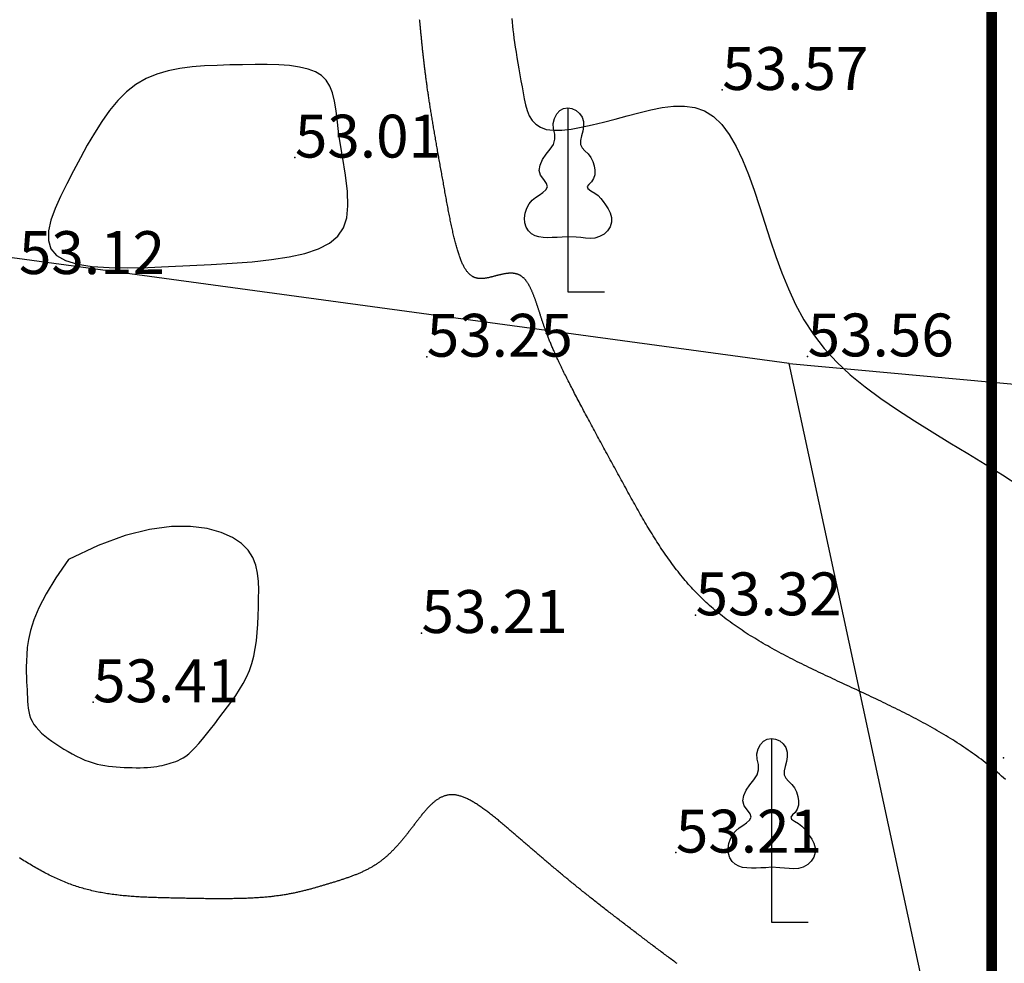
# Model space of a CAD drawing. Units: inches. Extents: x 4173 to 673724, y 1035 to 1264847.
# Drawn here: x 673293 to 673385, y 1264406 to 1264494 of the extents above; entities that cross this region are included whole.
import ezdxf

# ---------------------------------------------------------------- set-up
doc = ezdxf.new("R2010")
doc.units = ezdxf.units.IN
doc.header["$MEASUREMENT"] = 0
for name, color, linetype in [('binhdophu', 40, 'Continuous'), ('CAODO2015', 7, 'Continuous'), ('caosu', 10, 'Continuous'), ('chidandiahinh', 10, 'Continuous'), ('minhlong_lines', 7, 'Continuous')]:
    doc.layers.add(name, color=color, linetype=linetype)

msp = doc.modelspace()

# ---------------------------------------------------------------- linework, layer by layer
at = {"layer": 'binhdophu', "color": 42}
for points in [[(673385.303, 1264422.955), (673385.118, 1264423.122), (673384.931, 1264423.288), (673384.744, 1264423.451), (673384.555, 1264423.613), (673384.366, 1264423.774), (673384.175, 1264423.933), (673383.984, 1264424.09), (673383.791, 1264424.245), (673383.598, 1264424.399), (673383.403, 1264424.551), (673383.208, 1264424.702), (673383.011, 1264424.851), (673382.814, 1264424.999), (673382.615, 1264425.145), (673382.416, 1264425.29), (673382.216, 1264425.433), (673382.015, 1264425.574), (673381.813, 1264425.715), (673381.61, 1264425.854), (673381.406, 1264425.991), (673381.202, 1264426.127), (673380.997, 1264426.262), (673380.791, 1264426.396), (673380.584, 1264426.528), (673380.376, 1264426.659), (673380.168, 1264426.789), (673379.959, 1264426.918), (673379.749, 1264427.046), (673379.539, 1264427.172), (673379.328, 1264427.297), (673379.116, 1264427.422), (673378.904, 1264427.545), (673378.691, 1264427.667), (673378.477, 1264427.789), (673378.263, 1264427.909), (673378.048, 1264428.029), (673377.833, 1264428.147), (673377.617, 1264428.265), (673377.4, 1264428.382), (673377.183, 1264428.498), (673376.966, 1264428.613), (673376.748, 1264428.727), (673376.53, 1264428.841), (673376.311, 1264428.954), (673376.092, 1264429.067), (673375.872, 1264429.178), (673375.653, 1264429.289), (673375.432, 1264429.4), (673375.212, 1264429.51), (673374.991, 1264429.619), (673374.769, 1264429.728), (673374.548, 1264429.836), (673374.326, 1264429.944), (673374.103, 1264430.052), (673373.881, 1264430.159), (673373.658, 1264430.265), (673373.436, 1264430.372), (673373.212, 1264430.478), (673372.989, 1264430.584), (673372.766, 1264430.689), (673372.542, 1264430.794), (673372.318, 1264430.899), (673372.095, 1264431.004), (673371.871, 1264431.108), (673371.647, 1264431.213), (673371.423, 1264431.317), (673371.198, 1264431.422), (673370.974, 1264431.526), (673370.75, 1264431.63), (673370.526, 1264431.734), (673370.302, 1264431.838), (673370.078, 1264431.942), (673369.854, 1264432.047), (673369.63, 1264432.151), (673369.407, 1264432.256), (673369.183, 1264432.36), (673368.96, 1264432.465), (673368.737, 1264432.57), (673368.514, 1264432.675), (673368.292, 1264432.78), (673368.07, 1264432.885), (673367.848, 1264432.991), (673367.627, 1264433.097), (673367.406, 1264433.204), (673367.185, 1264433.31), (673366.965, 1264433.417), (673366.746, 1264433.524), (673366.527, 1264433.632), (673366.308, 1264433.74), (673366.09, 1264433.849), (673365.873, 1264433.957), (673365.657, 1264434.067), (673365.441, 1264434.177), (673365.225, 1264434.287), (673365.011, 1264434.398), (673364.797, 1264434.509), (673364.584, 1264434.621), (673364.372, 1264434.734), (673364.161, 1264434.847), (673363.951, 1264434.96), (673363.741, 1264435.075), (673363.533, 1264435.19), (673363.326, 1264435.306), (673363.119, 1264435.422), (673362.914, 1264435.539), (673362.709, 1264435.657), (673362.506, 1264435.776), (673362.304, 1264435.895), (673362.103, 1264436.015), (673361.903, 1264436.136), (673361.704, 1264436.258), (673361.507, 1264436.381), (673361.311, 1264436.505), (673361.116, 1264436.629), (673360.923, 1264436.755), (673360.73, 1264436.881), (673360.54, 1264437.009), (673360.35, 1264437.137), (673360.163, 1264437.267), (673359.976, 1264437.397), (673359.791, 1264437.529), (673359.608, 1264437.661), (673359.426, 1264437.795), (673359.246, 1264437.93), (673359.067, 1264438.066), (673358.891, 1264438.203), (673358.715, 1264438.341), (673358.542, 1264438.481), (673358.37, 1264438.621), (673358.2, 1264438.763), (673358.031, 1264438.906), (673357.865, 1264439.05), (673357.7, 1264439.196), (673357.537, 1264439.343), (673357.376, 1264439.491), (673357.217, 1264439.64), (673357.059, 1264439.791), (673356.903, 1264439.943), (673356.749, 1264440.096), (673356.596, 1264440.25), (673356.446, 1264440.405), (673356.296, 1264440.562), (673356.149, 1264440.719), (673356.003, 1264440.878), (673355.858, 1264441.038), (673355.716, 1264441.199), (673355.574, 1264441.361), (673355.434, 1264441.524), (673355.296, 1264441.688), (673355.159, 1264441.853), (673355.023, 1264442.019), (673354.889, 1264442.185), (673354.756, 1264442.353), (673354.625, 1264442.522), (673354.494, 1264442.692), (673354.365, 1264442.862), (673354.237, 1264443.034), (673354.11, 1264443.206), (673353.985, 1264443.379), (673353.86, 1264443.552), (673353.737, 1264443.727), (673353.615, 1264443.902), (673353.493, 1264444.078), (673353.373, 1264444.255), (673353.254, 1264444.432), (673353.136, 1264444.61), (673353.018, 1264444.789), (673352.902, 1264444.968), (673352.786, 1264445.148), (673352.671, 1264445.329), (673352.557, 1264445.51), (673352.444, 1264445.691), (673352.331, 1264445.874), (673352.219, 1264446.056), (673352.108, 1264446.239), (673351.998, 1264446.423), (673351.888, 1264446.607), (673351.779, 1264446.791), (673351.67, 1264446.976), (673351.562, 1264447.161), (673351.454, 1264447.346), (673351.347, 1264447.532), (673351.24, 1264447.718), (673351.134, 1264447.905), (673351.028, 1264448.091), (673350.922, 1264448.278), (673350.817, 1264448.465), (673350.712, 1264448.653), (673350.607, 1264448.84), (673350.502, 1264449.028), (673350.398, 1264449.216), (673350.294, 1264449.404), (673350.19, 1264449.592), (673350.086, 1264449.78), (673349.983, 1264449.968), (673349.879, 1264450.157), (673349.776, 1264450.345), (673349.672, 1264450.533), (673349.569, 1264450.721), (673349.466, 1264450.909), (673349.363, 1264451.097), (673349.26, 1264451.285), (673349.157, 1264451.473), (673349.054, 1264451.661), (673348.952, 1264451.848), (673348.849, 1264452.035), (673348.747, 1264452.222), (673348.645, 1264452.408), (673348.543, 1264452.595), (673348.442, 1264452.78), (673348.34, 1264452.966), (673348.239, 1264453.151), (673348.138, 1264453.335), (673348.038, 1264453.52), (673347.938, 1264453.703), (673347.838, 1264453.886), (673347.739, 1264454.069), (673347.64, 1264454.25), (673347.542, 1264454.432), (673347.444, 1264454.612), (673347.346, 1264454.792), (673347.249, 1264454.971), (673347.152, 1264455.149), (673347.056, 1264455.327), (673346.961, 1264455.504), (673346.866, 1264455.68), (673346.771, 1264455.855), (673346.678, 1264456.029), (673346.585, 1264456.202), (673346.492, 1264456.374), (673346.4, 1264456.546), (673346.309, 1264456.716), (673346.219, 1264456.885), (673346.129, 1264457.053), (673346.04, 1264457.22), (673345.952, 1264457.386), (673345.864, 1264457.55), (673345.778, 1264457.714), (673345.692, 1264457.876), (673345.607, 1264458.037), (673345.523, 1264458.196), (673345.44, 1264458.355), (673345.358, 1264458.512), (673345.276, 1264458.667), (673345.196, 1264458.821), (673345.116, 1264458.974), (673345.038, 1264459.125), (673344.961, 1264459.275), (673344.884, 1264459.423), (673344.809, 1264459.569), (673344.735, 1264459.714), (673344.661, 1264459.858), (673344.589, 1264459.999), (673344.518, 1264460.139), (673344.449, 1264460.277), (673344.38, 1264460.414), (673344.313, 1264460.549), (673344.246, 1264460.682), (673344.181, 1264460.813), (673344.117, 1264460.942), (673344.055, 1264461.07), (673343.993, 1264461.195), (673343.933, 1264461.319), (673343.874, 1264461.441), (673343.816, 1264461.562), (673343.76, 1264461.68), (673343.704, 1264461.797), (673343.65, 1264461.912), (673343.597, 1264462.025), (673343.545, 1264462.137), (673343.494, 1264462.246), (673343.444, 1264462.355), (673343.395, 1264462.461), (673343.347, 1264462.567), (673343.301, 1264462.67), (673343.255, 1264462.772), (673343.21, 1264462.873), (673343.167, 1264462.972), (673343.124, 1264463.07), (673343.082, 1264463.166), (673343.041, 1264463.261), (673343.001, 1264463.355), (673342.962, 1264463.447), (673342.924, 1264463.538), (673342.886, 1264463.628), (673342.85, 1264463.716), (673342.814, 1264463.804), (673342.779, 1264463.89), (673342.744, 1264463.975), (673342.711, 1264464.059), (673342.678, 1264464.142), (673342.645, 1264464.224), (673342.614, 1264464.305), (673342.583, 1264464.385), (673342.552, 1264464.465), (673342.523, 1264464.543), (673342.494, 1264464.62), (673342.465, 1264464.697), (673342.437, 1264464.772), (673342.409, 1264464.847), (673342.382, 1264464.921), (673342.356, 1264464.995), (673342.33, 1264465.067), (673342.304, 1264465.139), (673342.279, 1264465.211), (673342.254, 1264465.281), (673342.23, 1264465.352), (673342.206, 1264465.421), (673342.182, 1264465.49), (673342.159, 1264465.559), (673342.136, 1264465.627), (673342.113, 1264465.695), (673342.09, 1264465.763), (673342.068, 1264465.83), (673342.046, 1264465.896), (673342.024, 1264465.963), (673342.003, 1264466.029), (673341.981, 1264466.095), (673341.96, 1264466.16), (673341.938, 1264466.226), (673341.917, 1264466.291), (673341.896, 1264466.356), (673341.875, 1264466.421), (673341.854, 1264466.486), (673341.834, 1264466.551), (673341.813, 1264466.616), (673341.792, 1264466.68), (673341.771, 1264466.745), (673341.75, 1264466.809), (673341.729, 1264466.874), (673341.708, 1264466.938), (673341.687, 1264467.002), (673341.666, 1264467.066), (673341.645, 1264467.13), (673341.624, 1264467.194), (673341.603, 1264467.257), (673341.582, 1264467.32), (673341.561, 1264467.383), (673341.539, 1264467.446), (673341.518, 1264467.509), (673341.496, 1264467.571), (673341.475, 1264467.633), (673341.453, 1264467.695), (673341.431, 1264467.756), (673341.409, 1264467.817), (673341.387, 1264467.877), (673341.365, 1264467.937), (673341.342, 1264467.997), (673341.32, 1264468.056), (673341.297, 1264468.115), (673341.274, 1264468.174), (673341.251, 1264468.232), (673341.228, 1264468.289), (673341.205, 1264468.346), (673341.181, 1264468.402), (673341.158, 1264468.458), (673341.134, 1264468.513), (673341.11, 1264468.568), (673341.086, 1264468.621), (673341.061, 1264468.675), (673341.036, 1264468.727), (673341.011, 1264468.779), (673340.986, 1264468.831), (673340.961, 1264468.881), (673340.935, 1264468.931), (673340.909, 1264468.98), (673340.883, 1264469.028), (673340.857, 1264469.076), (673340.83, 1264469.122), (673340.803, 1264469.168), (673340.776, 1264469.213), (673340.748, 1264469.257), (673340.72, 1264469.3), (673340.692, 1264469.343), (673340.664, 1264469.384), (673340.635, 1264469.425), (673340.606, 1264469.464), (673340.577, 1264469.503), (673340.547, 1264469.54), (673340.517, 1264469.577), (673340.487, 1264469.612), (673340.456, 1264469.646), (673340.425, 1264469.68), (673340.393, 1264469.712), (673340.362, 1264469.743), (673340.329, 1264469.773), (673340.297, 1264469.802), (673340.264, 1264469.83), (673340.231, 1264469.856), (673340.197, 1264469.882), (673340.163, 1264469.906), (673340.129, 1264469.929), (673340.094, 1264469.952), (673340.059, 1264469.973), (673340.023, 1264469.992), (673339.987, 1264470.011), (673339.951, 1264470.029), (673339.914, 1264470.046), (673339.877, 1264470.061), (673339.84, 1264470.076), (673339.803, 1264470.09), (673339.765, 1264470.102), (673339.727, 1264470.114), (673339.688, 1264470.125), (673339.649, 1264470.134), (673339.61, 1264470.143), (673339.571, 1264470.151), (673339.531, 1264470.158), (673339.491, 1264470.165), (673339.451, 1264470.17), (673339.41, 1264470.175), (673339.369, 1264470.179), (673339.328, 1264470.182), (673339.287, 1264470.184), (673339.245, 1264470.186), (673339.204, 1264470.187), (673339.162, 1264470.187), (673339.119, 1264470.186), (673339.077, 1264470.185), (673339.034, 1264470.183), (673338.991, 1264470.181), (673338.948, 1264470.178), (673338.905, 1264470.174), (673338.862, 1264470.17), (673338.818, 1264470.165), (673338.774, 1264470.16), (673338.73, 1264470.154), (673338.686, 1264470.148), (673338.642, 1264470.141), (673338.597, 1264470.134), (673338.553, 1264470.127), (673338.508, 1264470.119), (673338.463, 1264470.11), (673338.418, 1264470.101), (673338.373, 1264470.092), (673338.328, 1264470.083), (673338.283, 1264470.073), (673338.237, 1264470.063), (673338.192, 1264470.052), (673338.146, 1264470.042), (673338.1, 1264470.031), (673338.055, 1264470.02), (673338.009, 1264470.008), (673337.963, 1264469.997), (673337.917, 1264469.985), (673337.871, 1264469.973), (673337.825, 1264469.961), (673337.779, 1264469.949), (673337.733, 1264469.937), (673337.687, 1264469.925), (673337.641, 1264469.913), (673337.594, 1264469.9), (673337.548, 1264469.888), (673337.502, 1264469.876), (673337.456, 1264469.863), (673337.41, 1264469.851), (673337.364, 1264469.839), (673337.318, 1264469.828), (673337.271, 1264469.816), (673337.225, 1264469.805), (673337.179, 1264469.793), (673337.133, 1264469.783), (673337.087, 1264469.772), (673337.042, 1264469.762), (673336.996, 1264469.752), (673336.95, 1264469.743), (673336.904, 1264469.734), (673336.859, 1264469.726), (673336.813, 1264469.719), (673336.768, 1264469.712), (673336.722, 1264469.705), (673336.677, 1264469.699), (673336.632, 1264469.694), (673336.586, 1264469.69), (673336.541, 1264469.687), (673336.497, 1264469.684), (673336.452, 1264469.683), (673336.407, 1264469.682), (673336.363, 1264469.682), (673336.318, 1264469.683), (673336.274, 1264469.685), (673336.23, 1264469.688), (673336.186, 1264469.693), (673336.142, 1264469.698), (673336.098, 1264469.705), (673336.055, 1264469.712), (673336.011, 1264469.722), (673335.968, 1264469.732), (673335.925, 1264469.744), (673335.882, 1264469.757), (673335.84, 1264469.771), (673335.797, 1264469.787), (673335.755, 1264469.804), (673335.713, 1264469.823), (673335.671, 1264469.844), (673335.629, 1264469.866), (673335.588, 1264469.889), (673335.547, 1264469.915), (673335.506, 1264469.942), (673335.465, 1264469.971), (673335.425, 1264470.001), (673335.384, 1264470.033), (673335.344, 1264470.068), (673335.304, 1264470.104), (673335.265, 1264470.142), (673335.226, 1264470.182), (673335.187, 1264470.224), (673335.148, 1264470.268), (673335.109, 1264470.314), (673335.071, 1264470.362), (673335.033, 1264470.413), (673334.996, 1264470.465), (673334.958, 1264470.52), (673334.921, 1264470.577), (673334.885, 1264470.637), (673334.848, 1264470.698), (673334.812, 1264470.762), (673334.776, 1264470.828), (673334.741, 1264470.897), (673334.706, 1264470.967), (673334.671, 1264471.04), (673334.636, 1264471.115), (673334.602, 1264471.193), (673334.568, 1264471.272), (673334.534, 1264471.354), (673334.501, 1264471.438), (673334.467, 1264471.524), (673334.435, 1264471.612), (673334.402, 1264471.702), (673334.369, 1264471.794), (673334.337, 1264471.888), (673334.305, 1264471.983), (673334.274, 1264472.081), (673334.242, 1264472.18), (673334.211, 1264472.282), (673334.18, 1264472.385), (673334.15, 1264472.489), (673334.119, 1264472.596), (673334.089, 1264472.704), (673334.059, 1264472.813), (673334.029, 1264472.924), (673333.999, 1264473.037), (673333.97, 1264473.151), (673333.94, 1264473.267), (673333.911, 1264473.383), (673333.882, 1264473.502), (673333.854, 1264473.621), (673333.825, 1264473.742), (673333.797, 1264473.865), (673333.769, 1264473.988), (673333.74, 1264474.112), (673333.713, 1264474.238), (673333.685, 1264474.365), (673333.657, 1264474.493), (673333.63, 1264474.622), (673333.602, 1264474.752), (673333.575, 1264474.882), (673333.548, 1264475.014), (673333.521, 1264475.147), (673333.494, 1264475.28), (673333.467, 1264475.414), (673333.44, 1264475.549), (673333.414, 1264475.685), (673333.387, 1264475.821), (673333.361, 1264475.958), (673333.334, 1264476.096), (673333.308, 1264476.234), (673333.282, 1264476.373), (673333.256, 1264476.512), (673333.23, 1264476.652), (673333.204, 1264476.792), (673333.178, 1264476.932), (673333.152, 1264477.073), (673333.126, 1264477.214), (673333.1, 1264477.356), (673333.074, 1264477.497), (673333.048, 1264477.639), (673333.023, 1264477.781), (673332.997, 1264477.923), (673332.971, 1264478.065), (673332.946, 1264478.208), (673332.92, 1264478.35), (673332.894, 1264478.492), (673332.869, 1264478.635), (673332.843, 1264478.777), (673332.817, 1264478.919), (673332.792, 1264479.061), (673332.766, 1264479.204), (673332.741, 1264479.346), (673332.715, 1264479.488), (673332.69, 1264479.629), (673332.664, 1264479.771), (673332.639, 1264479.912), (673332.613, 1264480.054), (673332.588, 1264480.195), (673332.563, 1264480.336), (673332.538, 1264480.477), (673332.513, 1264480.617), (673332.488, 1264480.757), (673332.463, 1264480.897), (673332.438, 1264481.037), (673332.413, 1264481.177), (673332.389, 1264481.316), (673332.364, 1264481.455), (673332.34, 1264481.593), (673332.315, 1264481.731), (673332.291, 1264481.869), (673332.267, 1264482.007), (673332.243, 1264482.144), (673332.219, 1264482.28), (673332.195, 1264482.417), (673332.171, 1264482.552), (673332.148, 1264482.688), (673332.124, 1264482.823), (673332.101, 1264482.957), (673332.078, 1264483.091), (673332.055, 1264483.225), (673332.032, 1264483.358), (673332.009, 1264483.49), (673331.987, 1264483.622), (673331.965, 1264483.754), (673331.942, 1264483.884), (673331.92, 1264484.015), (673331.899, 1264484.144), (673331.877, 1264484.273), (673331.856, 1264484.402), (673331.834, 1264484.53), (673331.813, 1264484.657), (673331.792, 1264484.783), (673331.772, 1264484.909), (673331.751, 1264485.034), (673331.731, 1264485.158), (673331.711, 1264485.282), (673331.691, 1264485.405), (673331.672, 1264485.527), (673331.652, 1264485.648), (673331.633, 1264485.769), (673331.614, 1264485.889), (673331.596, 1264486.008), (673331.577, 1264486.126), (673331.559, 1264486.243), (673331.541, 1264486.36), (673331.523, 1264486.476), (673331.506, 1264486.591), (673331.489, 1264486.705), (673331.472, 1264486.818), (673331.455, 1264486.93), (673331.439, 1264487.042), (673331.423, 1264487.152), (673331.407, 1264487.262), (673331.391, 1264487.371), (673331.376, 1264487.479), (673331.361, 1264487.586), (673331.346, 1264487.693), (673331.331, 1264487.799), (673331.317, 1264487.904), (673331.303, 1264488.008), (673331.289, 1264488.111), (673331.275, 1264488.214), (673331.261, 1264488.316), (673331.248, 1264488.418), (673331.235, 1264488.518), (673331.222, 1264488.618), (673331.209, 1264488.718), (673331.197, 1264488.816), (673331.184, 1264488.915), (673331.172, 1264489.012), (673331.16, 1264489.109), (673331.148, 1264489.205), (673331.136, 1264489.301), (673331.125, 1264489.396), (673331.114, 1264489.491), (673331.102, 1264489.585), (673331.091, 1264489.679), (673331.08, 1264489.772), (673331.07, 1264489.865), (673331.059, 1264489.957), (673331.049, 1264490.049), (673331.038, 1264490.14), (673331.028, 1264490.231), (673331.018, 1264490.321), (673331.008, 1264490.411), (673330.998, 1264490.501), (673330.988, 1264490.59), (673330.979, 1264490.679), (673330.969, 1264490.768), (673330.96, 1264490.856), (673330.95, 1264490.944), (673330.941, 1264491.032), (673330.932, 1264491.119), (673330.923, 1264491.206), (673330.914, 1264491.293), (673330.905, 1264491.38), (673330.896, 1264491.466), (673330.887, 1264491.553), (673330.879, 1264491.639), (673330.87, 1264491.724), (673330.861, 1264491.81), (673330.853, 1264491.896), (673330.844, 1264491.981), (673330.836, 1264492.066), (673330.827, 1264492.151), (673330.819, 1264492.236), (673330.81, 1264492.321), (673330.802, 1264492.406), (673330.793, 1264492.491), (673330.785, 1264492.576), (673330.777, 1264492.66), (673330.768, 1264492.745), (673330.76, 1264492.829), (673330.752, 1264492.914), (673330.743, 1264492.998), (673330.735, 1264493.083), (673330.727, 1264493.167), (673330.718, 1264493.251), (673330.71, 1264493.335), (673330.702, 1264493.419), (673330.694, 1264493.503), (673330.685, 1264493.587), (673330.677, 1264493.671), (673330.669, 1264493.754), (673330.661, 1264493.838)], [(673339.253, 1264493.939), (673339.287, 1264493.596), (673339.324, 1264493.246), (673339.364, 1264492.886), (673339.408, 1264492.511), (673339.458, 1264492.117), (673339.514, 1264491.702), (673339.578, 1264491.262), (673339.65, 1264490.794), (673339.73, 1264490.3), (673339.816, 1264489.785), (673339.908, 1264489.251), (673340.004, 1264488.703), (673340.104, 1264488.145), (673340.205, 1264487.578), (673340.308, 1264487.009), (673340.413, 1264486.441), (673340.534, 1264485.886), (673340.687, 1264485.359), (673340.887, 1264484.873), (673341.149, 1264484.441), (673341.491, 1264484.077), (673341.926, 1264483.796), (673342.472, 1264483.609), (673343.138, 1264483.527), (673343.915, 1264483.541), (673344.786, 1264483.636), (673345.735, 1264483.8), (673346.748, 1264484.018), (673347.807, 1264484.277), (673348.898, 1264484.563), (673350.005, 1264484.863), (673351.113, 1264485.16), (673352.211, 1264485.429), (673353.29, 1264485.639), (673354.341, 1264485.762), (673355.353, 1264485.77), (673356.317, 1264485.632), (673357.224, 1264485.321), (673358.064, 1264484.806), (673358.831, 1264484.07), (673359.531, 1264483.13), (673360.173, 1264482.017), (673360.768, 1264480.758), (673361.324, 1264479.384), (673361.852, 1264477.923), (673362.361, 1264476.403), (673362.86, 1264474.855), (673363.361, 1264473.303), (673363.879, 1264471.76), (673364.434, 1264470.234), (673365.044, 1264468.734), (673365.726, 1264467.267), (673366.499, 1264465.844), (673367.381, 1264464.472), (673368.39, 1264463.159), (673369.538, 1264461.913), (673370.813, 1264460.726), (673372.198, 1264459.59), (673373.673, 1264458.497), (673375.221, 1264457.438), (673376.823, 1264456.405), (673378.462, 1264455.389), (673380.118, 1264454.382), (673381.775, 1264453.376), (673383.409, 1264452.375), (673385.001, 1264451.381), (673386.527, 1264450.398)], [(673323.116, 1264483.094), (673322.996, 1264484.285), (673322.872, 1264485.327), (673322.724, 1264486.229), (673322.534, 1264487), (673322.281, 1264487.651), (673321.946, 1264488.19), (673321.509, 1264488.628), (673320.952, 1264488.973), (673320.261, 1264489.234), (673319.446, 1264489.423), (673318.526, 1264489.55), (673317.519, 1264489.624), (673316.441, 1264489.657), (673315.31, 1264489.659), (673314.144, 1264489.64), (673312.961, 1264489.611), (673311.777, 1264489.577), (673310.6, 1264489.524), (673309.441, 1264489.435), (673308.308, 1264489.291), (673307.209, 1264489.074), (673306.153, 1264488.765), (673305.149, 1264488.346), (673304.205, 1264487.8), (673303.326, 1264487.112), (673302.508, 1264486.297), (673301.741, 1264485.371), (673301.017, 1264484.354), (673300.328, 1264483.264), (673299.664, 1264482.119), (673299.018, 1264480.937), (673298.38, 1264479.737), (673297.75, 1264478.537), (673297.161, 1264477.357), (673296.655, 1264476.219), (673296.272, 1264475.141), (673296.053, 1264474.144), (673296.039, 1264473.25), (673296.272, 1264472.477), (673296.793, 1264471.847), (673297.628, 1264471.372), (673298.752, 1264471.04), (673300.121, 1264470.83), (673301.697, 1264470.722), (673303.436, 1264470.695), (673305.299, 1264470.729), (673307.244, 1264470.804), (673309.23, 1264470.899), (673311.217, 1264471), (673313.17, 1264471.117), (673315.054, 1264471.263), (673316.836, 1264471.455), (673318.482, 1264471.708), (673319.957, 1264472.036), (673321.227, 1264472.456), (673322.258, 1264472.982), (673323.026, 1264473.63), (673323.549, 1264474.417), (673323.855, 1264475.362), (673323.973, 1264476.483), (673323.929, 1264477.799), (673323.753, 1264479.327), (673323.473, 1264481.086), (673323.116, 1264483.094)], [(673297.898, 1264443.484), (673296.732, 1264441.777), (673295.831, 1264440.285), (673295.159, 1264438.986), (673294.682, 1264437.858), (673294.364, 1264436.879), (673294.17, 1264436.027), (673294.064, 1264435.28), (673294.013, 1264434.616), (673293.986, 1264434.015), (673293.974, 1264433.468), (673293.975, 1264432.969), (673293.985, 1264432.512), (673294.002, 1264432.089), (673294.023, 1264431.693), (673294.045, 1264431.32), (673294.064, 1264430.961), (673294.079, 1264430.612), (673294.094, 1264430.272), (673294.116, 1264429.939), (673294.149, 1264429.615), (673294.199, 1264429.298), (673294.272, 1264428.99), (673294.374, 1264428.69), (673294.509, 1264428.397), (673294.683, 1264428.112), (673294.893, 1264427.834), (673295.137, 1264427.562), (673295.41, 1264427.297), (673295.709, 1264427.036), (673296.031, 1264426.781), (673296.373, 1264426.529), (673296.731, 1264426.281), (673297.102, 1264426.036), (673297.484, 1264425.797), (673297.872, 1264425.567), (673298.265, 1264425.347), (673298.661, 1264425.141), (673299.055, 1264424.952), (673299.445, 1264424.783), (673299.829, 1264424.635), (673300.204, 1264424.512), (673300.572, 1264424.411), (673300.935, 1264424.329), (673301.294, 1264424.264), (673301.652, 1264424.213), (673302.011, 1264424.174), (673302.372, 1264424.144), (673302.738, 1264424.119), (673303.11, 1264424.099), (673303.484, 1264424.083), (673303.858, 1264424.071), (673304.227, 1264424.065), (673304.587, 1264424.066), (673304.936, 1264424.073), (673305.268, 1264424.087), (673305.582, 1264424.11), (673305.872, 1264424.142), (673306.143, 1264424.181), (673306.396, 1264424.227), (673306.634, 1264424.279), (673306.861, 1264424.335), (673307.079, 1264424.395), (673307.291, 1264424.456), (673307.5, 1264424.519), (673307.709, 1264424.583), (673307.921, 1264424.655), (673308.139, 1264424.741), (673308.366, 1264424.848), (673308.605, 1264424.984), (673308.858, 1264425.156), (673309.129, 1264425.372), (673309.42, 1264425.637), (673309.734, 1264425.958), (673310.069, 1264426.33), (673310.421, 1264426.744), (673310.788, 1264427.194), (673311.166, 1264427.674), (673311.554, 1264428.174), (673311.947, 1264428.69), (673312.343, 1264429.212), (673312.739, 1264429.736), (673313.129, 1264430.265), (673313.506, 1264430.803), (673313.866, 1264431.353), (673314.202, 1264431.922), (673314.509, 1264432.512), (673314.779, 1264433.129), (673315.008, 1264433.776), (673315.191, 1264434.458), (673315.333, 1264435.17), (673315.438, 1264435.908), (673315.514, 1264436.669), (673315.566, 1264437.447), (673315.6, 1264438.238), (673315.623, 1264439.039), (673315.639, 1264439.843), (673315.649, 1264440.647), (673315.63, 1264441.442), (673315.55, 1264442.219), (673315.381, 1264442.97), (673315.092, 1264443.685), (673314.653, 1264444.356), (673314.034, 1264444.974), (673313.206, 1264445.53), (673312.143, 1264446.009), (673310.839, 1264446.371), (673309.293, 1264446.569), (673307.504, 1264446.557), (673305.472, 1264446.289), (673303.194, 1264445.719), (673300.669, 1264444.799), (673297.898, 1264443.484)], [(673354.668, 1264405.799), (673354.562, 1264405.875), (673354.457, 1264405.951), (673354.351, 1264406.028), (673354.246, 1264406.105), (673354.14, 1264406.183), (673354.034, 1264406.26), (673353.928, 1264406.338), (673353.822, 1264406.417), (673353.716, 1264406.495), (673353.61, 1264406.574), (673353.504, 1264406.653), (673353.398, 1264406.733), (673353.292, 1264406.812), (673353.186, 1264406.892), (673353.08, 1264406.972), (673352.973, 1264407.052), (673352.867, 1264407.132), (673352.761, 1264407.212), (673352.654, 1264407.292), (673352.548, 1264407.373), (673352.442, 1264407.453), (673352.335, 1264407.534), (673352.229, 1264407.615), (673352.122, 1264407.695), (673352.016, 1264407.776), (673351.91, 1264407.857), (673351.803, 1264407.937), (673351.697, 1264408.018), (673351.591, 1264408.099), (673351.484, 1264408.18), (673351.378, 1264408.26), (673351.272, 1264408.341), (673351.165, 1264408.422), (673351.059, 1264408.503), (673350.953, 1264408.584), (673350.847, 1264408.664), (673350.74, 1264408.745), (673350.634, 1264408.826), (673350.528, 1264408.907), (673350.422, 1264408.987), (673350.316, 1264409.068), (673350.21, 1264409.149), (673350.105, 1264409.23), (673349.999, 1264409.31), (673349.893, 1264409.391), (673349.787, 1264409.472), (673349.682, 1264409.553), (673349.576, 1264409.633), (673349.471, 1264409.714), (673349.366, 1264409.795), (673349.26, 1264409.875), (673349.155, 1264409.956), (673349.05, 1264410.037), (673348.945, 1264410.118), (673348.841, 1264410.198), (673348.736, 1264410.279), (673348.631, 1264410.36), (673348.527, 1264410.44), (673348.422, 1264410.521), (673348.318, 1264410.602), (673348.214, 1264410.682), (673348.11, 1264410.763), (673348.006, 1264410.844), (673347.902, 1264410.924), (673347.798, 1264411.005), (673347.695, 1264411.085), (673347.592, 1264411.166), (673347.488, 1264411.247), (673347.385, 1264411.327), (673347.282, 1264411.408), (673347.18, 1264411.488), (673347.077, 1264411.569), (673346.974, 1264411.649), (673346.872, 1264411.73), (673346.77, 1264411.811), (673346.668, 1264411.891), (673346.566, 1264411.972), (673346.465, 1264412.052), (673346.363, 1264412.133), (673346.262, 1264412.213), (673346.161, 1264412.294), (673346.06, 1264412.374), (673345.96, 1264412.454), (673345.859, 1264412.535), (673345.759, 1264412.615), (673345.659, 1264412.696), (673345.559, 1264412.776), (673345.459, 1264412.857), (673345.36, 1264412.937), (673345.261, 1264413.017), (673345.162, 1264413.098), (673345.063, 1264413.178), (673344.964, 1264413.258), (673344.866, 1264413.339), (673344.767, 1264413.419), (673344.669, 1264413.499), (673344.571, 1264413.58), (673344.474, 1264413.66), (673344.376, 1264413.74), (673344.279, 1264413.82), (673344.182, 1264413.901), (673344.085, 1264413.981), (673343.988, 1264414.061), (673343.891, 1264414.141), (673343.795, 1264414.222), (673343.698, 1264414.302), (673343.602, 1264414.382), (673343.506, 1264414.462), (673343.41, 1264414.542), (673343.315, 1264414.623), (673343.219, 1264414.703), (673343.124, 1264414.783), (673343.028, 1264414.863), (673342.933, 1264414.943), (673342.838, 1264415.023), (673342.743, 1264415.103), (673342.648, 1264415.184), (673342.554, 1264415.264), (673342.459, 1264415.344), (673342.365, 1264415.424), (673342.27, 1264415.504), (673342.176, 1264415.584), (673342.082, 1264415.664), (673341.988, 1264415.744), (673341.894, 1264415.824), (673341.8, 1264415.904), (673341.706, 1264415.984), (673341.612, 1264416.065), (673341.519, 1264416.145), (673341.425, 1264416.225), (673341.332, 1264416.305), (673341.238, 1264416.385), (673341.145, 1264416.465), (673341.052, 1264416.545), (673340.959, 1264416.625), (673340.865, 1264416.705), (673340.772, 1264416.785), (673340.679, 1264416.865), (673340.586, 1264416.945), (673340.493, 1264417.025), (673340.4, 1264417.105), (673340.307, 1264417.185), (673340.215, 1264417.265), (673340.122, 1264417.345), (673340.029, 1264417.425), (673339.936, 1264417.505), (673339.844, 1264417.585), (673339.751, 1264417.665), (673339.658, 1264417.745), (673339.565, 1264417.825), (673339.473, 1264417.905), (673339.38, 1264417.984), (673339.288, 1264418.064), (673339.195, 1264418.144), (673339.102, 1264418.224), (673339.01, 1264418.303), (673338.918, 1264418.382), (673338.825, 1264418.461), (673338.733, 1264418.54), (673338.641, 1264418.619), (673338.548, 1264418.697), (673338.456, 1264418.775), (673338.364, 1264418.853), (673338.272, 1264418.93), (673338.181, 1264419.007), (673338.089, 1264419.083), (673337.998, 1264419.159), (673337.906, 1264419.235), (673337.815, 1264419.309), (673337.724, 1264419.384), (673337.634, 1264419.457), (673337.543, 1264419.53), (673337.453, 1264419.602), (673337.363, 1264419.674), (673337.273, 1264419.744), (673337.183, 1264419.814), (673337.094, 1264419.883), (673337.005, 1264419.951), (673336.916, 1264420.018), (673336.827, 1264420.084), (673336.739, 1264420.15), (673336.651, 1264420.214), (673336.563, 1264420.277), (673336.476, 1264420.339), (673336.389, 1264420.4), (673336.302, 1264420.46), (673336.216, 1264420.518), (673336.13, 1264420.575), (673336.045, 1264420.631), (673335.959, 1264420.686), (673335.875, 1264420.739), (673335.79, 1264420.791), (673335.706, 1264420.842), (673335.623, 1264420.891), (673335.54, 1264420.938), (673335.457, 1264420.984), (673335.375, 1264421.029), (673335.294, 1264421.072), (673335.212, 1264421.113), (673335.132, 1264421.152), (673335.052, 1264421.19), (673334.972, 1264421.226), (673334.893, 1264421.261), (673334.814, 1264421.293), (673334.736, 1264421.324), (673334.659, 1264421.353), (673334.582, 1264421.38), (673334.505, 1264421.404), (673334.43, 1264421.427), (673334.354, 1264421.448), (673334.28, 1264421.467), (673334.206, 1264421.484), (673334.133, 1264421.499), (673334.06, 1264421.511), (673333.988, 1264421.522), (673333.916, 1264421.53), (673333.846, 1264421.537), (673333.775, 1264421.541), (673333.706, 1264421.542), (673333.637, 1264421.542), (673333.569, 1264421.54), (673333.501, 1264421.536), (673333.434, 1264421.529), (673333.367, 1264421.521), (673333.302, 1264421.51), (673333.236, 1264421.498), (673333.171, 1264421.484), (673333.107, 1264421.468), (673333.044, 1264421.45), (673332.981, 1264421.43), (673332.918, 1264421.408), (673332.856, 1264421.385), (673332.794, 1264421.36), (673332.733, 1264421.333), (673332.673, 1264421.305), (673332.613, 1264421.275), (673332.553, 1264421.244), (673332.494, 1264421.211), (673332.435, 1264421.176), (673332.377, 1264421.14), (673332.319, 1264421.103), (673332.261, 1264421.064), (673332.204, 1264421.024), (673332.147, 1264420.983), (673332.091, 1264420.94), (673332.035, 1264420.896), (673331.98, 1264420.851), (673331.924, 1264420.805), (673331.869, 1264420.757), (673331.815, 1264420.709), (673331.761, 1264420.659), (673331.707, 1264420.608), (673331.653, 1264420.557), (673331.6, 1264420.504), (673331.546, 1264420.451), (673331.494, 1264420.396), (673331.441, 1264420.341), (673331.389, 1264420.285), (673331.336, 1264420.228), (673331.285, 1264420.17), (673331.233, 1264420.112), (673331.181, 1264420.053), (673331.13, 1264419.993), (673331.079, 1264419.933), (673331.028, 1264419.872), (673330.977, 1264419.811), (673330.927, 1264419.749), (673330.876, 1264419.687), (673330.826, 1264419.624), (673330.775, 1264419.561), (673330.725, 1264419.498), (673330.675, 1264419.434), (673330.625, 1264419.37), (673330.575, 1264419.306), (673330.525, 1264419.241), (673330.476, 1264419.176), (673330.426, 1264419.111), (673330.376, 1264419.046), (673330.326, 1264418.981), (673330.277, 1264418.916), (673330.227, 1264418.851), (673330.177, 1264418.786), (673330.128, 1264418.72), (673330.078, 1264418.655), (673330.028, 1264418.59), (673329.978, 1264418.525), (673329.929, 1264418.46), (673329.879, 1264418.395), (673329.829, 1264418.33), (673329.779, 1264418.265), (673329.729, 1264418.2), (673329.679, 1264418.135), (673329.629, 1264418.071), (673329.578, 1264418.006), (673329.528, 1264417.942), (673329.477, 1264417.878), (673329.427, 1264417.814), (673329.376, 1264417.75), (673329.325, 1264417.687), (673329.274, 1264417.623), (673329.223, 1264417.56), (673329.172, 1264417.497), (673329.12, 1264417.434), (673329.069, 1264417.372), (673329.017, 1264417.31), (673328.965, 1264417.248), (673328.913, 1264417.186), (673328.861, 1264417.124), (673328.808, 1264417.063), (673328.755, 1264417.002), (673328.702, 1264416.942), (673328.649, 1264416.881), (673328.596, 1264416.821), (673328.542, 1264416.762), (673328.489, 1264416.703), (673328.434, 1264416.644), (673328.38, 1264416.585), (673328.326, 1264416.527), (673328.271, 1264416.469), (673328.216, 1264416.412), (673328.16, 1264416.355), (673328.105, 1264416.298), (673328.049, 1264416.242), (673327.992, 1264416.186), (673327.936, 1264416.131), (673327.879, 1264416.076), (673327.822, 1264416.022), (673327.764, 1264415.968), (673327.706, 1264415.915), (673327.648, 1264415.862), (673327.589, 1264415.81), (673327.53, 1264415.758), (673327.471, 1264415.707), (673327.411, 1264415.656), (673327.351, 1264415.606), (673327.291, 1264415.556), (673327.23, 1264415.507), (673327.169, 1264415.459), (673327.107, 1264415.411), (673327.045, 1264415.364), (673326.983, 1264415.317), (673326.92, 1264415.271), (673326.856, 1264415.225), (673326.793, 1264415.18), (673326.729, 1264415.136), (673326.664, 1264415.093), (673326.599, 1264415.05), (673326.534, 1264415.007), (673326.468, 1264414.965), (673326.402, 1264414.924), (673326.335, 1264414.884), (673326.268, 1264414.844), (673326.201, 1264414.804), (673326.133, 1264414.765), (673326.065, 1264414.727), (673325.996, 1264414.689), (673325.927, 1264414.652), (673325.858, 1264414.615), (673325.788, 1264414.579), (673325.718, 1264414.543), (673325.648, 1264414.508), (673325.577, 1264414.473), (673325.506, 1264414.439), (673325.435, 1264414.405), (673325.364, 1264414.371), (673325.292, 1264414.338), (673325.22, 1264414.306), (673325.147, 1264414.274), (673325.074, 1264414.242), (673325.001, 1264414.211), (673324.928, 1264414.18), (673324.855, 1264414.149), (673324.781, 1264414.119), (673324.707, 1264414.089), (673324.633, 1264414.06), (673324.558, 1264414.031), (673324.483, 1264414.002), (673324.408, 1264413.973), (673324.333, 1264413.945), (673324.258, 1264413.917), (673324.182, 1264413.89), (673324.107, 1264413.862), (673324.031, 1264413.835), (673323.955, 1264413.809), (673323.878, 1264413.782), (673323.802, 1264413.756), (673323.725, 1264413.73), (673323.649, 1264413.704), (673323.572, 1264413.678), (673323.495, 1264413.652), (673323.418, 1264413.627), (673323.341, 1264413.602), (673323.263, 1264413.577), (673323.186, 1264413.552), (673323.108, 1264413.528), (673323.031, 1264413.503), (673322.953, 1264413.479), (673322.875, 1264413.454), (673322.797, 1264413.43), (673322.719, 1264413.406), (673322.641, 1264413.382), (673322.563, 1264413.358), (673322.485, 1264413.334), (673322.407, 1264413.31), (673322.329, 1264413.286), (673322.25, 1264413.263), (673322.172, 1264413.239), (673322.094, 1264413.215), (673322.016, 1264413.192), (673321.937, 1264413.168), (673321.859, 1264413.145), (673321.78, 1264413.121), (673321.702, 1264413.097), (673321.623, 1264413.074), (673321.544, 1264413.051), (673321.465, 1264413.027), (673321.386, 1264413.004), (673321.307, 1264412.981), (673321.228, 1264412.957), (673321.148, 1264412.934), (673321.068, 1264412.911), (673320.988, 1264412.888), (673320.908, 1264412.865), (673320.827, 1264412.843), (673320.747, 1264412.82), (673320.666, 1264412.797), (673320.584, 1264412.775), (673320.502, 1264412.753), (673320.42, 1264412.73), (673320.338, 1264412.708), (673320.255, 1264412.686), (673320.172, 1264412.665), (673320.089, 1264412.643), (673320.005, 1264412.622), (673319.92, 1264412.6), (673319.835, 1264412.579), (673319.75, 1264412.558), (673319.664, 1264412.538), (673319.577, 1264412.517), (673319.491, 1264412.497), (673319.403, 1264412.477), (673319.315, 1264412.457), (673319.226, 1264412.437), (673319.137, 1264412.418), (673319.047, 1264412.399), (673318.957, 1264412.38), (673318.866, 1264412.361), (673318.774, 1264412.342), (673318.682, 1264412.324), (673318.588, 1264412.306), (673318.494, 1264412.289), (673318.4, 1264412.271), (673318.305, 1264412.254), (673318.208, 1264412.237), (673318.111, 1264412.221), (673318.014, 1264412.205), (673317.915, 1264412.189), (673317.816, 1264412.173), (673317.716, 1264412.158), (673317.614, 1264412.143), (673317.512, 1264412.129), (673317.41, 1264412.115), (673317.306, 1264412.101), (673317.201, 1264412.087), (673317.095, 1264412.074), (673316.988, 1264412.061), (673316.881, 1264412.049), (673316.772, 1264412.037), (673316.662, 1264412.025), (673316.552, 1264412.014), (673316.44, 1264412.003), (673316.327, 1264411.993), (673316.214, 1264411.983), (673316.099, 1264411.973), (673315.983, 1264411.964), (673315.866, 1264411.955), (673315.748, 1264411.947), (673315.629, 1264411.939), (673315.509, 1264411.931), (673315.389, 1264411.924), (673315.267, 1264411.917), (673315.144, 1264411.91), (673315.021, 1264411.904), (673314.896, 1264411.898), (673314.771, 1264411.892), (673314.644, 1264411.887), (673314.517, 1264411.882), (673314.389, 1264411.878), (673314.26, 1264411.873), (673314.131, 1264411.869), (673314, 1264411.866), (673313.869, 1264411.862), (673313.737, 1264411.859), (673313.605, 1264411.857), (673313.471, 1264411.854), (673313.337, 1264411.852), (673313.202, 1264411.85), (673313.067, 1264411.848), (673312.931, 1264411.847), (673312.794, 1264411.845), (673312.657, 1264411.844), (673312.519, 1264411.844), (673312.381, 1264411.843), (673312.241, 1264411.843), (673312.102, 1264411.843), (673311.962, 1264411.843), (673311.821, 1264411.843), (673311.68, 1264411.843), (673311.538, 1264411.844), (673311.396, 1264411.845), (673311.254, 1264411.846), (673311.111, 1264411.847), (673310.967, 1264411.848), (673310.824, 1264411.85), (673310.68, 1264411.851), (673310.535, 1264411.853), (673310.39, 1264411.855), (673310.245, 1264411.857), (673310.1, 1264411.859), (673309.954, 1264411.861), (673309.808, 1264411.864), (673309.661, 1264411.866), (673309.515, 1264411.869), (673309.368, 1264411.871), (673309.221, 1264411.874), (673309.074, 1264411.877), (673308.927, 1264411.88), (673308.779, 1264411.883), (673308.632, 1264411.885), (673308.484, 1264411.888), (673308.336, 1264411.892), (673308.188, 1264411.895), (673308.04, 1264411.898), (673307.892, 1264411.901), (673307.744, 1264411.904), (673307.596, 1264411.907), (673307.448, 1264411.911), (673307.3, 1264411.914), (673307.151, 1264411.918), (673307.003, 1264411.921), (673306.855, 1264411.925), (673306.707, 1264411.928), (673306.559, 1264411.932), (673306.41, 1264411.937), (673306.262, 1264411.941), (673306.114, 1264411.945), (673305.966, 1264411.95), (673305.818, 1264411.955), (673305.67, 1264411.96), (673305.522, 1264411.966), (673305.374, 1264411.972), (673305.226, 1264411.978), (673305.078, 1264411.985), (673304.931, 1264411.992), (673304.783, 1264411.999), (673304.635, 1264412.007), (673304.488, 1264412.015), (673304.34, 1264412.024), (673304.193, 1264412.033), (673304.045, 1264412.043), (673303.898, 1264412.054), (673303.75, 1264412.065), (673303.603, 1264412.076), (673303.456, 1264412.088), (673303.309, 1264412.101), (673303.162, 1264412.115), (673303.015, 1264412.129), (673302.868, 1264412.144), (673302.722, 1264412.16), (673302.575, 1264412.176), (673302.428, 1264412.194), (673302.282, 1264412.212), (673302.136, 1264412.231), (673301.989, 1264412.25), (673301.843, 1264412.271), (673301.697, 1264412.293), (673301.552, 1264412.315), (673301.406, 1264412.339), (673301.26, 1264412.363), (673301.115, 1264412.388), (673300.969, 1264412.415), (673300.824, 1264412.442), (673300.679, 1264412.471), (673300.534, 1264412.501), (673300.389, 1264412.531), (673300.244, 1264412.563), (673300.1, 1264412.596), (673299.955, 1264412.631), (673299.811, 1264412.666), (673299.667, 1264412.703), (673299.523, 1264412.741), (673299.379, 1264412.78), (673299.236, 1264412.821), (673299.092, 1264412.862), (673298.949, 1264412.906), (673298.806, 1264412.95), (673298.663, 1264412.996), (673298.52, 1264413.043), (673298.377, 1264413.092), (673298.235, 1264413.142), (673298.093, 1264413.194), (673297.951, 1264413.247), (673297.809, 1264413.301), (673297.667, 1264413.357), (673297.525, 1264413.414), (673297.384, 1264413.472), (673297.243, 1264413.532), (673297.102, 1264413.593), (673296.961, 1264413.655), (673296.82, 1264413.719), (673296.679, 1264413.784), (673296.539, 1264413.85), (673296.399, 1264413.917), (673296.258, 1264413.986), (673296.118, 1264414.055), (673295.978, 1264414.126), (673295.839, 1264414.198), (673295.699, 1264414.271), (673295.56, 1264414.345), (673295.42, 1264414.42), (673295.281, 1264414.496), (673295.142, 1264414.573), (673295.003, 1264414.652), (673294.864, 1264414.731), (673294.725, 1264414.811), (673294.587, 1264414.892), (673294.448, 1264414.973), (673294.31, 1264415.056), (673294.172, 1264415.14), (673294.033, 1264415.224), (673293.895, 1264415.309), (673293.757, 1264415.395), (673293.619, 1264415.481), (673293.482, 1264415.569), (673293.344, 1264415.657)]]:
    msp.add_lwpolyline(points, dxfattribs=at)
at = {"layer": 'CAODO2015'}
for p in [(673358.88, 1264487.28, 53.57), (673319.024, 1264480.975, 53.01), (673366.84, 1264462.43, 53.56), (673331.32, 1264462.4, 53.25), (673356.39, 1264438.28, 53.32), (673330.83, 1264436.63, 53.21), (673300.203, 1264430.171, 53.41), (673385.11, 1264424.98, 53.4), (673354.55, 1264416.15, 53.21)]:
    msp.add_point(p, dxfattribs=at)
at = {"layer": 'caosu', "color": 3}
for points in [[(673344.484, 1264473.59), (673343.948, 1264473.55), (673343.478, 1264473.52), (673343.033, 1264473.51), (673342.604, 1264473.5), (673342.183, 1264473.52), (673341.787, 1264473.58), (673341.425, 1264473.69), (673341.095, 1264473.87), (673340.814, 1264474.13), (673340.6, 1264474.47), (673340.468, 1264474.88), (673340.427, 1264475.33), (673340.493, 1264475.8), (673340.65, 1264476.25), (673340.88, 1264476.66), (673341.161, 1264476.99), (673341.466, 1264477.25), (673341.804, 1264477.48), (673342.142, 1264477.72), (673342.431, 1264477.969), (673342.579, 1264478.249), (673342.497, 1264478.559), (673342.233, 1264478.919), (673341.944, 1264479.329), (673341.804, 1264479.779), (673341.886, 1264480.279), (673342.126, 1264480.789), (673342.472, 1264481.289), (673342.835, 1264481.749), (673343.132, 1264482.209), (673343.28, 1264482.679), (673343.255, 1264483.168), (673343.156, 1264483.668), (673343.123, 1264484.158), (673343.222, 1264484.628), (673343.445, 1264485.048), (673343.742, 1264485.358), (673344.088, 1264485.548), (673344.467, 1264485.608), (673344.855, 1264485.548), (673345.243, 1264485.378), (673345.581, 1264485.098), (673345.828, 1264484.748), (673345.943, 1264484.338), (673345.943, 1264483.898), (673345.869, 1264483.438), (673345.745, 1264482.998), (673345.655, 1264482.569), (673345.647, 1264482.199), (673345.803, 1264481.889), (673346.075, 1264481.609), (673346.372, 1264481.319), (673346.628, 1264480.989), (673346.817, 1264480.609), (673346.941, 1264480.199), (673346.999, 1264479.789), (673346.982, 1264479.379), (673346.883, 1264479.009), (673346.677, 1264478.709), (673346.438, 1264478.479), (673346.29, 1264478.269), (673346.356, 1264478.079), (673346.628, 1264477.879), (673346.982, 1264477.67), (673347.312, 1264477.43), (673347.568, 1264477.17), (673347.782, 1264476.88), (673347.997, 1264476.56), (673348.227, 1264476.2), (673348.425, 1264475.82), (673348.541, 1264475.4), (673348.541, 1264474.96), (673348.425, 1264474.53), (673348.186, 1264474.15), (673347.856, 1264473.84), (673347.444, 1264473.61), (673347.007, 1264473.47), (673346.57, 1264473.44), (673346.133, 1264473.47), (673345.696, 1264473.51), (673345.267, 1264473.55), (673344.484, 1264473.59)], [(673344.476, 1264485.608), (673344.476, 1264468.451), (673347.889, 1264468.451)], [(673363.479, 1264414.783), (673362.943, 1264414.743), (673362.473, 1264414.713), (673362.028, 1264414.703), (673361.599, 1264414.693), (673361.178, 1264414.713), (673360.782, 1264414.773), (673360.42, 1264414.883), (673360.09, 1264415.063), (673359.809, 1264415.323), (673359.595, 1264415.663), (673359.463, 1264416.073), (673359.422, 1264416.523), (673359.488, 1264416.993), (673359.645, 1264417.443), (673359.875, 1264417.853), (673360.156, 1264418.183), (673360.461, 1264418.443), (673360.799, 1264418.673), (673361.137, 1264418.913), (673361.426, 1264419.163), (673361.574, 1264419.443), (673361.492, 1264419.752), (673361.228, 1264420.112), (673360.939, 1264420.522), (673360.799, 1264420.972), (673360.881, 1264421.472), (673361.121, 1264421.982), (673361.467, 1264422.482), (673361.83, 1264422.942), (673362.127, 1264423.402), (673362.275, 1264423.872), (673362.25, 1264424.362), (673362.151, 1264424.861), (673362.118, 1264425.351), (673362.217, 1264425.821), (673362.44, 1264426.241), (673362.737, 1264426.551), (673363.083, 1264426.741), (673363.462, 1264426.801), (673363.85, 1264426.741), (673364.238, 1264426.571), (673364.576, 1264426.291), (673364.823, 1264425.941), (673364.938, 1264425.531), (673364.938, 1264425.091), (673364.864, 1264424.631), (673364.741, 1264424.192), (673364.65, 1264423.762), (673364.642, 1264423.392), (673364.798, 1264423.082), (673365.07, 1264422.802), (673365.367, 1264422.512), (673365.623, 1264422.182), (673365.812, 1264421.802), (673365.936, 1264421.392), (673365.994, 1264420.982), (673365.977, 1264420.572), (673365.878, 1264420.202), (673365.672, 1264419.902), (673365.433, 1264419.672), (673365.285, 1264419.463), (673365.351, 1264419.273), (673365.623, 1264419.073), (673365.977, 1264418.863), (673366.307, 1264418.623), (673366.563, 1264418.363), (673366.777, 1264418.073), (673366.992, 1264417.753), (673367.223, 1264417.393), (673367.42, 1264417.013), (673367.536, 1264416.593), (673367.536, 1264416.153), (673367.42, 1264415.723), (673367.181, 1264415.343), (673366.851, 1264415.033), (673366.439, 1264414.803), (673366.002, 1264414.663), (673365.565, 1264414.633), (673365.128, 1264414.663), (673364.691, 1264414.703), (673364.262, 1264414.743), (673363.479, 1264414.783)], [(673363.471, 1264426.801), (673363.471, 1264409.645), (673366.884, 1264409.645)]]:
    msp.add_lwpolyline(points, dxfattribs=at)
at = {"layer": 'chidandiahinh', "color": 1, "const_width": 1}
msp.add_lwpolyline([(672584.005, 1264714), (672434.005, 1263983.999), (673384, 1263983.999), (673384, 1264714)], close=True, dxfattribs=at)
at = {"layer": 'chidandiahinh', "color": 1}
msp.add_lwpolyline([(672584.005, 1264714), (672434.005, 1263983.999), (673384, 1263983.999), (673384, 1264714)], close=True, dxfattribs=at)
at = {"layer": 'minhlong_lines', "color": 7}
for p, q in [((673365.114, 1264461.767), (673265.109, 1264475.374)), ((673384.088, 1264373.605), (673365.114, 1264461.767))]:
    msp.add_line(p, q, dxfattribs=at)
msp.add_lwpolyline([(673365.114, 1264461.767), (673412.858, 1264457.388), (673413.08, 1264459.178), (673474.594, 1264466.296)], dxfattribs=at)

# ---------------------------------------------------------------- texts
at = {"layer": 'CAODO2015'}
for s, p in [('53.57', (673358.88, 1264487.28, 53.57)), ('53.01', (673319.024, 1264480.975, 53.01)), ('53.12', (673293.287, 1264470.111, 53.12)), ('53.25', (673331.32, 1264462.4, 53.25)), ('53.56', (673366.84, 1264462.43, 53.56)), ('53.32', (673356.39, 1264438.28, 53.32)), ('53.21', (673330.83, 1264436.63, 53.21)), ('53.41', (673300.203, 1264430.171, 53.41)), ('53.21', (673354.55, 1264416.15, 53.21))]:
    msp.add_text(s, height=4, dxfattribs=at).set_placement(p)

doc.saveas('drawing.dxf')
